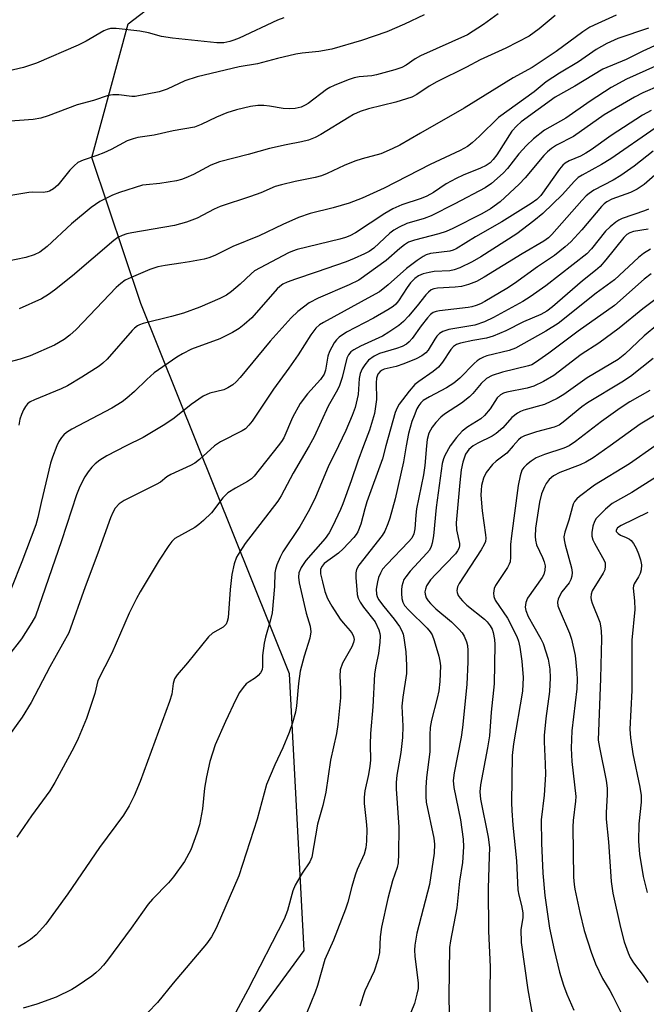
# Model space of a CAD drawing. Units: inches. Extents: x 1315764 to 1321764, y 537447 to 541447.
# Drawn here: x 1317840 to 1317985, y 539323 to 539550 of the extents above; entities that cross this region are included whole.
import ezdxf

# ---------------------------------------------------------------- set-up
doc = ezdxf.new("R2010")
doc.units = ezdxf.units.IN
doc.header["$MEASUREMENT"] = 0
doc.layers.add('NTRL-Trees', color=3, linetype='Continuous')
doc.layers.add('Undefined', color=1, linetype='Continuous')

msp = doc.modelspace()

# ---------------------------------------------------------------- linework, layer by layer
at = {"layer": 'NTRL-Trees'}
msp.add_lwpolyline([(1317501.92, 539516.83), (1317569.07, 539517.67), (1317580.86, 539509.72), (1317603.7, 539494.32), (1317657.85, 539425.88), (1317663.41, 539406.89), (1317674.78, 539368.07), (1317727.39, 539326.25), (1317785.9, 539291.85), (1317835.9, 539291.85), (1317860.9, 539296.02), (1317885.9, 539308.52), (1317905.61, 539335.55), (1317902.26, 539399.33), (1317867.96, 539484.66), (1317856.67, 539518.34), (1317865.03, 539549.14), (1317878.76, 539559.64), (1317931.74, 539587.69), (1318025.63, 539624.26)], dxfattribs=at)
at = {"layer": 'Undefined'}
for points, elevation in [([(1317950.32, 539551.42), (1317947.01, 539548.98), (1317943.3, 539546.61), (1317932.45, 539541.76), (1317931.2, 539541.03), (1317929.15, 539539.55), (1317928.17, 539539.05), (1317926.53, 539538.51), (1317922.34, 539537.35), (1317921.21, 539537.16), (1317918.33, 539536.88), (1317917.18, 539536.67), (1317915.81, 539536.22), (1317912.56, 539534.92), (1317911.52, 539534.41), (1317910.81, 539533.96), (1317906.55, 539530.74), (1317905.86, 539530.35), (1317904.91, 539529.94), (1317903.53, 539529.61), (1317902.15, 539529.49), (1317900.78, 539529.59), (1317897.63, 539530.12), (1317896.32, 539530.26), (1317894.98, 539530.27), (1317893.27, 539530.08), (1317890.07, 539529.3), (1317887.79, 539528.62), (1317885.4, 539527.63), (1317881.93, 539525.9), (1317880.34, 539525.31), (1317875.44, 539524.42), (1317871.06, 539523.44), (1317867.32, 539522.88), (1317866.2, 539522.63), (1317864.85, 539522.11), (1317861.18, 539520.18), (1317859.44, 539519.36), (1317857.87, 539518.76), (1317854.72, 539517.72), (1317853.48, 539517.12), (1317852.61, 539516.42), (1317851.62, 539515.41), (1317848.85, 539511.96), (1317847.84, 539511.07), (1317846.91, 539510.54), (1317846.36, 539510.38), (1317845.51, 539510.27), (1317843.01, 539510.33), (1317842.16, 539510.27), (1317837.06, 539509.38)], 450), ([(1317963.48, 539551.03), (1317959.82, 539547.95), (1317957.48, 539546.3), (1317952.12, 539543.52), (1317946.18, 539540.79), (1317943.07, 539539.15), (1317936.24, 539535.77), (1317934.46, 539534.77), (1317931.63, 539532.81), (1317930.47, 539532.19), (1317926.79, 539531.02), (1317920.45, 539529.54), (1317918.57, 539528.87), (1317917.03, 539528.18), (1317916.01, 539527.63), (1317909.49, 539523.57), (1317908.21, 539522.95), (1317906.64, 539522.33), (1317905, 539521.9), (1317901.51, 539521.24), (1317897.61, 539520.35), (1317892.74, 539518.98), (1317886.13, 539517.27), (1317884.09, 539516.52), (1317880.14, 539514.42), (1317878.37, 539513.59), (1317877.34, 539513.2), (1317876.18, 539512.93), (1317872.34, 539512.34), (1317869.19, 539512.04), (1317868.36, 539511.9), (1317863.1, 539510.26), (1317861.47, 539509.59), (1317858.54, 539508.16), (1317856.53, 539506.79), (1317852.02, 539503.01), (1317846.36, 539497.77), (1317844.72, 539496.49), (1317843.43, 539495.83), (1317841.5, 539495.26), (1317834.74, 539493.88)], 448), ([(1317933.27, 539551.16), (1317928.75, 539549.04), (1317924.68, 539547.27), (1317918.88, 539545.24), (1317912.02, 539543.29), (1317909.01, 539542.76), (1317905.18, 539542.36), (1317903.74, 539542.11), (1317899.47, 539541.15), (1317894.9, 539539.92), (1317890.66, 539539.17), (1317880.94, 539536.91), (1317878.12, 539535.99), (1317874.05, 539534.06), (1317872.23, 539533.46), (1317866.7, 539532.36), (1317865.88, 539532.37), (1317862.91, 539532.74), (1317861.55, 539532.72), (1317860.48, 539532.6), (1317857.11, 539531.45), (1317853.28, 539530.42), (1317846.63, 539527.89), (1317844.92, 539527.37), (1317843.17, 539527.08), (1317835.82, 539526.49)], 452), ([(1317900.96, 539550.47), (1317899.51, 539549.92), (1317890.68, 539545.82), (1317889.42, 539545.31), (1317888.47, 539545.01), (1317887.12, 539544.76), (1317885.47, 539544.74), (1317875.25, 539545.8), (1317872.76, 539546.19), (1317869.72, 539547.02), (1317867.72, 539547.45), (1317862.32, 539548), (1317860.96, 539548), (1317860.24, 539547.82), (1317859.47, 539547.47), (1317855.41, 539545.14), (1317853.53, 539544.18), (1317843.9, 539540.04), (1317840.93, 539539.05), (1317836.31, 539537.94)], 454), ([(1317977.57, 539551.09), (1317973.33, 539549.2), (1317971.52, 539548.31), (1317969.85, 539547.25), (1317963.76, 539542.73), (1317958.16, 539539.07), (1317953.79, 539536.66), (1317942.51, 539529.7), (1317932.46, 539523.89), (1317927.66, 539521.18), (1317925.89, 539520.27), (1317923.34, 539519.17), (1317919, 539518.03), (1317917.32, 539517.45), (1317914.84, 539516.45), (1317910.97, 539514.61), (1317909.62, 539514.09), (1317908.21, 539513.7), (1317903.57, 539512.8), (1317900.38, 539512.02), (1317898.96, 539511.59), (1317895.63, 539510.18), (1317893.24, 539509.29), (1317886.24, 539506.99), (1317884.89, 539506.37), (1317880.97, 539504.3), (1317878.5, 539503.41), (1317875.71, 539502.62), (1317865.88, 539500.92), (1317864.76, 539500.68), (1317863.71, 539500.34), (1317862.7, 539499.83), (1317861.75, 539499.14), (1317852.24, 539491.04), (1317848.12, 539487.73), (1317846.73, 539486.69), (1317845.11, 539485.72), (1317839.94, 539483.41)], 446), ([(1317985.01, 539548.1), (1317977.93, 539545.7), (1317975.43, 539544.58), (1317972.94, 539543.22), (1317968.91, 539540.39), (1317964.51, 539537.77), (1317961.46, 539535.71), (1317958.66, 539533.46), (1317950.44, 539527.51), (1317946.04, 539523.23), (1317944.35, 539521.71), (1317943.25, 539520.85), (1317941.6, 539519.94), (1317934.69, 539516.67), (1317924.04, 539511.23), (1317919.02, 539508.94), (1317915.99, 539507.81), (1317912.33, 539506.7), (1317907.04, 539505.36), (1317904.31, 539504.45), (1317900.69, 539502.88), (1317895.27, 539500.27), (1317889.17, 539497.76), (1317885.03, 539495.75), (1317883.69, 539495.2), (1317882.59, 539494.89), (1317879.2, 539494.24), (1317877.22, 539493.91), (1317873.57, 539493.43), (1317871.94, 539493.08), (1317870.05, 539492.47), (1317865.73, 539490.64), (1317864.41, 539490), (1317863.36, 539489.28), (1317862.31, 539488.33), (1317853.07, 539478.66), (1317851.62, 539477.37), (1317850.3, 539476.35), (1317848.08, 539475.06), (1317842.49, 539472.57), (1317840.16, 539471.79), (1317835.8, 539470.68)], 444), ([(1317987.27, 539544.4), (1317983.71, 539542.81), (1317979.86, 539540.89), (1317974.48, 539538.64), (1317968.06, 539534.72), (1317963.49, 539532.24), (1317955.67, 539526.56), (1317954.65, 539525.62), (1317953.54, 539524.35), (1317950.04, 539518.95), (1317949.22, 539517.81), (1317948.48, 539517.07), (1317947.56, 539516.47), (1317946.28, 539515.86), (1317942.26, 539514.23), (1317940.69, 539513.48), (1317938.39, 539512.21), (1317935.43, 539510.23), (1317933.94, 539509.4), (1317932.64, 539508.88), (1317928.14, 539507.42), (1317926.04, 539506.47), (1317924.27, 539505.43), (1317917.45, 539500.92), (1317916.2, 539500.25), (1317915.18, 539499.86), (1317913.83, 539499.46), (1317904.05, 539497.06), (1317902.97, 539496.72), (1317902.02, 539496.31), (1317894.22, 539492.15), (1317893.41, 539491.5), (1317890.91, 539489.11), (1317888.89, 539487.4), (1317887.71, 539486.59), (1317886.17, 539485.8), (1317881.6, 539483.79), (1317877.8, 539482.45), (1317875.03, 539481.65), (1317868.52, 539480.05), (1317867.7, 539479.77), (1317867.21, 539479.51), (1317866.56, 539479), (1317865.96, 539478.39), (1317860.23, 539471.8), (1317859.25, 539470.9), (1317858.36, 539470.22), (1317854.38, 539467.64), (1317851.12, 539465.68), (1317849.61, 539464.97), (1317843.46, 539462.48), (1317842.44, 539461.96), (1317841.88, 539461.52), (1317841.4, 539460.9), (1317840.97, 539460.13), (1317840.47, 539459.06), (1317840.11, 539458), (1317839.83, 539456.61)], 442), ([(1317986.59, 539539.33), (1317979.97, 539536.33), (1317976.39, 539534.47), (1317971.53, 539531.32), (1317965.98, 539527.36), (1317961.02, 539524.59), (1317958.54, 539522.63), (1317956.85, 539521.09), (1317955.15, 539519.18), (1317952.51, 539515.79), (1317951.53, 539514.69), (1317948.83, 539512.33), (1317947.39, 539511.34), (1317940.4, 539507.63), (1317934.9, 539504.85), (1317933.29, 539504.25), (1317929.32, 539503.12), (1317927.51, 539502.26), (1317926.29, 539501.54), (1317925.39, 539500.87), (1317921.7, 539497.4), (1317920.62, 539496.66), (1317919.57, 539496.11), (1317917.14, 539495.01), (1317915.33, 539494.28), (1317908.39, 539491.85), (1317903.63, 539490.28), (1317901.75, 539489.58), (1317900.73, 539489.1), (1317900.02, 539488.59), (1317899.4, 539488.01), (1317893.58, 539481.38), (1317891.81, 539479.79), (1317890.65, 539478.86), (1317889.12, 539477.97), (1317886.2, 539476.54), (1317879.67, 539474.09), (1317877.57, 539473.05), (1317876.32, 539472.3), (1317871.08, 539468.65), (1317869.37, 539467.15), (1317866.51, 539464.33), (1317864.78, 539462.84), (1317863.66, 539461.99), (1317861.29, 539460.52), (1317852.06, 539455.67), (1317850.83, 539454.9), (1317850.23, 539454.37), (1317849.69, 539453.75), (1317849.09, 539452.81), (1317848.63, 539451.83)], 440), ([(1317987.63, 539534.9), (1317983.68, 539533.23), (1317981.79, 539532.24), (1317974.76, 539528.11), (1317967.75, 539523.18), (1317963.83, 539521.11), (1317962.63, 539520.36), (1317961.74, 539519.62), (1317960.92, 539518.79), (1317956.57, 539513.63), (1317955.22, 539512.18), (1317950.8, 539508.07), (1317948.59, 539506.44), (1317946.57, 539505.34), (1317939.89, 539501.95), (1317938.38, 539501.26), (1317936.68, 539500.71), (1317931.06, 539499.25), (1317929.71, 539498.77), (1317928.77, 539498.2), (1317927.66, 539497.36), (1317924.52, 539494.53), (1317918.22, 539490.05), (1317916, 539488.93), (1317908.83, 539485.91), (1317906.82, 539484.78), (1317904.18, 539482.82), (1317902.64, 539481.33), (1317897.78, 539475.96), (1317890.87, 539467.59), (1317889.94, 539466.58), (1317889.19, 539465.89), (1317888.07, 539465.18), (1317887.1, 539464.73), (1317883.9, 539463.97), (1317882.35, 539463.33), (1317879.57, 539461.35), (1317875.69, 539458.25), (1317873.52, 539456.75), (1317868.54, 539453.78), (1317864.61, 539451.83)], 438), ([(1317985.63, 539529.17), (1317983.64, 539528.03), (1317976.42, 539523.41), (1317971.83, 539520.1), (1317970.6, 539519.3), (1317969.31, 539518.63), (1317966.72, 539517.55), (1317965.82, 539517.01), (1317965.27, 539516.53), (1317964.51, 539515.63), (1317960.16, 539509.56), (1317959.24, 539508.63), (1317957.96, 539507.69), (1317951.24, 539503.45), (1317945.17, 539500), (1317940.71, 539497.25), (1317939.97, 539496.94), (1317939.18, 539496.72), (1317934.77, 539496.2), (1317933.79, 539495.89), (1317933.08, 539495.52), (1317931.7, 539494.6), (1317929.2, 539492.68), (1317924.99, 539488.92), (1317922.97, 539487.37), (1317921.18, 539486.32), (1317910.06, 539480.3), (1317909.16, 539479.71), (1317908.36, 539478.95), (1317907.19, 539477.44), (1317904.26, 539472.83), (1317902.11, 539469.75), (1317898.53, 539464.9), (1317893.63, 539457.53), (1317892.91, 539456.59), (1317892.08, 539455.78), (1317891.36, 539455.29), (1317886.35, 539452.76), (1317884.97, 539451.83)], 436), ([(1317986.55, 539525.05), (1317976.36, 539517.97), (1317974.21, 539516.69), (1317969.72, 539514.24), (1317968.83, 539513.67), (1317967.86, 539512.76), (1317965.2, 539509.79), (1317960.64, 539505.36), (1317958.61, 539503.68), (1317954.64, 539500.7), (1317946.33, 539495.37), (1317944.39, 539494.27), (1317941.55, 539492.9), (1317940.25, 539492.42), (1317939.24, 539492.2), (1317935.59, 539491.99), (1317934.44, 539491.83), (1317933.03, 539491.47), (1317932.02, 539491.02), (1317931.15, 539490.43), (1317930.17, 539489.44), (1317929.36, 539488.33), (1317927.37, 539485.24), (1317926.75, 539484.49), (1317926.18, 539483.97), (1317924.96, 539483.18), (1317921.62, 539481.3), (1317915.36, 539478.07), (1317913.7, 539476.86), (1317913.06, 539476.27), (1317912.53, 539475.6), (1317911.45, 539473.59), (1317911.12, 539472.52), (1317910.58, 539469.25), (1317910.24, 539468.34), (1317909.38, 539467.17), (1317906.42, 539463.86), (1317904.73, 539461.6), (1317902.93, 539458.34), (1317900.96, 539453.69), (1317900.43, 539452.81), (1317899.68, 539451.83)], 434), ([(1317986.08, 539519.77), (1317981.73, 539516.3), (1317978.61, 539514.13), (1317976.9, 539513.09), (1317972.44, 539510.75), (1317971.3, 539510.01), (1317970.68, 539509.48), (1317969.66, 539508.41), (1317962.75, 539500.59), (1317961.93, 539499.8), (1317960.89, 539499), (1317955.88, 539496.07), (1317947.13, 539490.7), (1317945.39, 539489.75), (1317943.53, 539489.06), (1317941.89, 539488.6), (1317940.46, 539488.44), (1317936.4, 539488.21), (1317935.53, 539488.04), (1317934.94, 539487.77), (1317934.27, 539487.26), (1317933.66, 539486.66), (1317931.65, 539484.09), (1317929.68, 539481.75), (1317928.55, 539480.54), (1317927.49, 539479.61), (1317925.17, 539478.02), (1317923.68, 539477.15), (1317918.59, 539474.78), (1317917.09, 539473.97), (1317916.42, 539473.48), (1317915.87, 539472.84), (1317915.51, 539472.08), (1317914.4, 539467.58), (1317913.71, 539465.5), (1317913.04, 539464.21), (1317911.16, 539461.01), (1317907.93, 539453.94), (1317906.8, 539451.83)], 432), ([(1317988.83, 539516.31), (1317984.03, 539512.07), (1317982.4, 539510.98), (1317980.9, 539510.25), (1317976.58, 539508.69), (1317975.42, 539508.08), (1317974.81, 539507.6), (1317974.21, 539506.99), (1317969.61, 539501.6), (1317967.07, 539498.88), (1317965.82, 539497.69), (1317963.36, 539495.69), (1317959.39, 539493.12), (1317954.15, 539489.25), (1317952.39, 539488.11), (1317947.31, 539485.15), (1317946.28, 539484.59), (1317945.27, 539484.17), (1317944.26, 539483.86), (1317943.41, 539483.7), (1317936.83, 539482.99), (1317936.08, 539482.83), (1317935.34, 539482.54), (1317934.75, 539482.08), (1317934.04, 539481.32), (1317932.62, 539479.51), (1317930.53, 539476.58), (1317929.87, 539475.84), (1317929.23, 539475.3), (1317928.23, 539474.75), (1317926.92, 539474.25), (1317923.03, 539473.16), (1317921.81, 539472.54), (1317920.46, 539471.61), (1317919.59, 539470.54), (1317919.02, 539469.56), (1317918.54, 539468.55), (1317918.29, 539467.38), (1317918.1, 539463.71), (1317917.41, 539460.71), (1317916.71, 539458.83), (1317915.26, 539455.37), (1317913.55, 539451.83)], 430), ([(1317985.04, 539506.42), (1317984.11, 539506), (1317978.93, 539504.24), (1317978.16, 539503.88), (1317977.45, 539503.41), (1317976.14, 539502.32), (1317975.11, 539501.34), (1317971.91, 539497.27), (1317970.78, 539496.11), (1317961.33, 539488.73), (1317957.73, 539486.18), (1317956.04, 539485.14), (1317949.25, 539481.39), (1317947.2, 539480.4), (1317944.94, 539479.68), (1317938.96, 539478.62), (1317937.6, 539478.18), (1317936.87, 539477.72), (1317936.23, 539477.15), (1317935.72, 539476.44), (1317934.25, 539473.9), (1317933.69, 539473.27), (1317932.75, 539472.57), (1317931.48, 539471.91), (1317928.64, 539470.72), (1317926.81, 539470.14), (1317924.08, 539469.48), (1317923.58, 539469.28), (1317923.12, 539468.98), (1317922.65, 539468.38), (1317922.34, 539467.41), (1317922.27, 539466.34), (1317922.32, 539462.54), (1317921.84, 539459.31), (1317920.69, 539455.48), (1317919.3, 539451.83)], 428), ([(1317984.91, 539501.76), (1317981.54, 539501.25), (1317980.72, 539500.97), (1317980.04, 539500.55), (1317979.34, 539499.84), (1317975.2, 539494.69), (1317973.84, 539493.19), (1317972.79, 539492.25), (1317969.8, 539489.85), (1317962.92, 539483.85), (1317961.6, 539482.85), (1317960.19, 539482.1), (1317956.2, 539480.41), (1317952.1, 539478.32), (1317949.2, 539477.12), (1317947.63, 539476.66), (1317944.54, 539476.13), (1317941.71, 539475.48), (1317940.77, 539475.17), (1317940.05, 539474.73), (1317939.42, 539474.01), (1317937.5, 539471.11), (1317936.61, 539469.97), (1317935.38, 539468.95), (1317932.08, 539466.69), (1317931.18, 539465.97), (1317929.85, 539464.45), (1317927.55, 539461.46), (1317927.04, 539460.57), (1317926.64, 539459.53), (1317924.46, 539451.83)], 426), ([(1317985.5, 539497.2), (1317983.87, 539496.2), (1317982.74, 539495.25), (1317977.16, 539490.1), (1317972.98, 539487.04), (1317964.21, 539480.05), (1317961.34, 539478.26), (1317954.39, 539474.34), (1317952.86, 539473.8), (1317947.78, 539472.59), (1317946.97, 539472.31), (1317946.19, 539471.92), (1317945.48, 539471.41), (1317944.81, 539470.82), (1317941.55, 539467.45), (1317940.13, 539466.31), (1317938.47, 539465.22), (1317934.52, 539463.15), (1317933.1, 539462.29), (1317932.52, 539461.78), (1317932.04, 539461.16), (1317931.64, 539460.4), (1317930.97, 539458.79), (1317930.48, 539457.42), (1317929.66, 539454.65), (1317929.13, 539451.83)], 424), ([(1317985.62, 539491.5), (1317984.04, 539490.23), (1317977.19, 539484.21), (1317968.76, 539478.3), (1317962, 539473.21), (1317958.99, 539471.07), (1317958.08, 539470.55), (1317957.35, 539470.26), (1317951.36, 539468.83), (1317948.95, 539468.02), (1317947.7, 539467.38), (1317946.4, 539466.2), (1317944.55, 539463.92), (1317943.73, 539463.11), (1317941.89, 539461.71), (1317937.99, 539459.14), (1317937.14, 539458.42), (1317936, 539457.23), (1317935.16, 539456.17), (1317934.4, 539454.78), (1317933.96, 539453.3), (1317933.8, 539451.83)], 422), ([(1317989.33, 539487.61), (1317983.73, 539483.39), (1317978.26, 539478.94), (1317973.53, 539475.51), (1317969.46, 539472.88), (1317963.2, 539468.08), (1317960.81, 539466.66), (1317958.57, 539465.6), (1317957.02, 539465.16), (1317952.35, 539464.2), (1317951.56, 539463.96), (1317950.89, 539463.61), (1317950.16, 539462.91), (1317948.5, 539460.38), (1317947.23, 539458.8), (1317946.33, 539458.07), (1317943.36, 539456.23), (1317942.03, 539455.23), (1317940.74, 539453.77), (1317939.3, 539451.83)], 420), ([(1317990.3, 539482.4), (1317984.05, 539477.18), (1317979.58, 539472.99), (1317978.03, 539471.77), (1317970.88, 539467.55), (1317965.47, 539463.67), (1317963.96, 539462.77), (1317961.06, 539461.39), (1317956.3, 539460.08), (1317955.52, 539459.77), (1317954.82, 539459.39), (1317953.53, 539458.41), (1317951.41, 539456.02), (1317949.92, 539454.68), (1317948.96, 539454.1), (1317945.66, 539452.46), (1317944.59, 539451.83)], 418), ([(1317986.05, 539471.98), (1317980.83, 539467.8), (1317978.89, 539466.5), (1317970.94, 539461.77), (1317969.64, 539460.81), (1317965.37, 539457.29), (1317964.42, 539456.64), (1317963.27, 539456.14), (1317959.16, 539455.06), (1317956.4, 539454.15), (1317955.67, 539453.74), (1317955.03, 539453.22), (1317953.84, 539451.83)], 416), ([(1317985.35, 539464.57), (1317980.73, 539461.97), (1317978.45, 539460.53), (1317974.15, 539457.45), (1317968.16, 539452.83), (1317966.69, 539451.83)], 414), ([(1317990.55, 539461.31), (1317983.12, 539456.84), (1317976.17, 539451.83)], 412), ([(1317848.63, 539451.83), (1317847.61, 539449.27), (1317847.17, 539447.85), (1317845.01, 539438.81), (1317844.26, 539435.36), (1317843.78, 539433.6), (1317840.58, 539425.09), (1317838.14, 539419.15), (1317836.74, 539416.01), (1317835.92, 539414.45), (1317832.5, 539409.21), (1317828.63, 539403.71), (1317827.85, 539402.28), (1317825.92, 539398.32), (1317825.1, 539396.86), (1317824.63, 539396.22), (1317824.07, 539395.64), (1317822.66, 539394.67), (1317818.92, 539393.14), (1317815.02, 539391.44), (1317814.22, 539391.22), (1317813.04, 539391.08), (1317806.9, 539390.76)], 440), ([(1317884.97, 539451.83), (1317881.5, 539448.68), (1317880.41, 539447.83), (1317879.44, 539447.31), (1317874.88, 539445.27), (1317873.99, 539444.71), (1317872.49, 539443.48), (1317871.51, 539442.9), (1317864.15, 539439.26), (1317863.03, 539438.45), (1317862.09, 539437.46), (1317861.53, 539436.49), (1317861.01, 539435.22), (1317858.06, 539427.08), (1317855.12, 539419.34), (1317851.37, 539408.73), (1317846.98, 539400.87), (1317842.74, 539392.71), (1317840.6, 539389.28), (1317834.28, 539380.56)], 436), ([(1317864.61, 539451.83), (1317860.17, 539449.57), (1317858.52, 539448.55), (1317857.46, 539447.72), (1317856.69, 539446.95), (1317855.84, 539445.86), (1317855.08, 539444.69), (1317853.92, 539442.45), (1317853.14, 539440.58), (1317849.69, 539429.97), (1317843.71, 539412.61), (1317842.89, 539411.11), (1317840.47, 539407.39), (1317837.48, 539403.55)], 438), ([(1317899.68, 539451.83), (1317894.11, 539444.89), (1317893.51, 539444.26), (1317892.59, 539443.61), (1317889.8, 539442.12), (1317888.04, 539441.02), (1317886.88, 539439.84), (1317884.3, 539436.4), (1317882.46, 539434.61), (1317881.38, 539433.69), (1317880.42, 539433.03), (1317875.83, 539430.48), (1317875.11, 539429.78), (1317874.44, 539428.87), (1317872.25, 539425.52), (1317867.87, 539418.22), (1317867.01, 539416.68), (1317865.33, 539413.26), (1317861.3, 539404.02), (1317858.09, 539397.78), (1317857.37, 539394.79), (1317855.45, 539389), (1317853.55, 539384.4), (1317852.52, 539382.3), (1317848.19, 539374.28), (1317846.99, 539372.32), (1317842.81, 539366.56), (1317839.42, 539361.68)], 434), ([(1317906.8, 539451.83), (1317903.1, 539445.58), (1317900.3, 539440.32), (1317899.56, 539439.08), (1317892.07, 539429.33), (1317890.78, 539427.42), (1317890.07, 539426.18), (1317889.5, 539424.65), (1317889, 539422.16), (1317888.59, 539418.72), (1317888.1, 539412.21), (1317887.92, 539411.36), (1317887.63, 539410.73), (1317887, 539410.04), (1317884.52, 539408.64), (1317883.57, 539407.82), (1317878.78, 539401.81), (1317876.35, 539399.03), (1317875.78, 539398.13), (1317875.47, 539397.06), (1317875.1, 539394.58), (1317874.59, 539392.91), (1317867.83, 539374.44), (1317866.47, 539371.19), (1317865.31, 539368.88), (1317863.98, 539366.71), (1317858.44, 539359.27), (1317851.13, 539348.61), (1317846.06, 539341.63), (1317843.85, 539339.14), (1317842.53, 539338.05), (1317841.38, 539337.28), (1317839.72, 539336.3)], 432), ([(1317913.55, 539451.83), (1317911.19, 539446.97), (1317908.27, 539439.99), (1317906.89, 539437.15), (1317904.65, 539433.23), (1317900.69, 539427.45), (1317900.07, 539426.19), (1317899.34, 539424.38), (1317899.02, 539423.34), (1317898.9, 539422.56), (1317898.79, 539419.42), (1317898.29, 539413.38), (1317897.91, 539411.71), (1317896.7, 539407.77), (1317896.4, 539406.37), (1317896, 539403.55), (1317896.05, 539401.01), (1317895.93, 539400.21), (1317895.59, 539399.51), (1317895.06, 539398.9), (1317894.4, 539398.39), (1317892.93, 539397.48), (1317892.28, 539396.95), (1317891.55, 539396.11), (1317890.75, 539394.96), (1317889.89, 539393.34), (1317887.5, 539388.34), (1317885.11, 539382.89), (1317883.88, 539379.09), (1317883.09, 539375.53), (1317882.7, 539372.95), (1317882.19, 539368.18), (1317881.48, 539364.48), (1317880.9, 539362.53), (1317879.5, 539358.71), (1317878.07, 539356.02), (1317875.51, 539352.5), (1317874.39, 539351.15), (1317870.65, 539347.32), (1317869.66, 539346.18), (1317865.79, 539340.7), (1317860.32, 539333.28), (1317859.4, 539332.13), (1317858.44, 539331.11), (1317857.62, 539330.35), (1317856.69, 539329.63), (1317853.34, 539327.27), (1317852.1, 539326.52), (1317848.46, 539324.76), (1317844, 539323.12), (1317840.89, 539322.23)], 430), ([(1317919.3, 539451.83), (1317917.97, 539448.3), (1317916.48, 539443.77), (1317914.55, 539438.49), (1317914, 539437.15), (1317912.16, 539433.27), (1317911.37, 539431.82), (1317910.47, 539430.5), (1317906.04, 539425.42), (1317904.97, 539423.79), (1317904.44, 539422.58), (1317904.33, 539421.6), (1317904.51, 539420.28), (1317906.11, 539413.29), (1317907.03, 539410.28), (1317907.2, 539408.94), (1317906.93, 539407.54), (1317905.63, 539403.35), (1317904.73, 539399.94), (1317904.34, 539397.1), (1317903.84, 539391.9), (1317903.64, 539390.47), (1317902.98, 539387.96), (1317902.17, 539385.78), (1317900.73, 539382.26), (1317898.89, 539378.31), (1317896.96, 539373.82), (1317894.79, 539365.83), (1317890.6, 539352.74), (1317885.33, 539340.65), (1317884.28, 539338.65), (1317883.14, 539337.04), (1317875.44, 539328), (1317871.84, 539323.52), (1317869.62, 539321.27)], 428), ([(1317924.46, 539451.83), (1317923.73, 539448.88), (1317920.08, 539438.95), (1317919.59, 539437.31), (1317918.71, 539433.77), (1317918.01, 539432.05), (1317917.61, 539431.38), (1317917.07, 539430.69), (1317914.64, 539428.09), (1317913.53, 539427.11), (1317910.27, 539424.7), (1317909.75, 539424.14), (1317909.43, 539423.4), (1317909.44, 539422.36), (1317909.83, 539420.46), (1317910.41, 539418.24), (1317911.02, 539416.69), (1317912.04, 539414.89), (1317913.92, 539411.89), (1317914.6, 539411.01), (1317916.26, 539409.2), (1317916.74, 539408.56), (1317917.03, 539407.91), (1317917.15, 539407.23), (1317917.03, 539406.48), (1317916.65, 539405.49), (1317914.49, 539401.73), (1317913.96, 539400.18), (1317913.83, 539398.76), (1317913.98, 539395.8), (1317913.98, 539393.76), (1317913.43, 539387.6), (1317913.06, 539385.57), (1317911.68, 539379.39), (1317910.61, 539372.04), (1317909.92, 539368.96), (1317908.68, 539364.66), (1317907.4, 539357), (1317906.95, 539355.96), (1317905.16, 539353.32), (1317903.56, 539350.59), (1317903.05, 539349.24), (1317901.77, 539344.72), (1317901, 539342.73), (1317892.67, 539326.43), (1317889.36, 539320.34)], 426), ([(1317933.8, 539451.83), (1317933.49, 539447.29), (1317933.13, 539445.18), (1317931.53, 539437.32), (1317931.35, 539435.88), (1317931.11, 539432.73), (1317930.89, 539431.55), (1317930.42, 539430.58), (1317929.71, 539429.68), (1317924.69, 539424.53), (1317923.73, 539423.4), (1317923.2, 539422.5), (1317922.79, 539421.53), (1317922.51, 539420.47), (1317922.25, 539418.83), (1317922.32, 539417.62), (1317922.46, 539417.14), (1317922.81, 539416.41), (1317923.97, 539414.8), (1317926.42, 539411.89), (1317927.58, 539410.23), (1317928.15, 539409.24), (1317928.45, 539408.43), (1317928.65, 539407.56), (1317929.11, 539404.34), (1317929.26, 539401.19), (1317929.21, 539399.34), (1317928.37, 539393.9), (1317928.18, 539391.83), (1317928.36, 539387.24), (1317928.33, 539384.63), (1317927.9, 539381.14), (1317927.01, 539375.96), (1317926.82, 539374.25), (1317926.85, 539372.78), (1317927.44, 539363.98), (1317927.4, 539357.78), (1317927.27, 539355.73), (1317927.05, 539354.67), (1317926.03, 539351.55), (1317924.93, 539347.52), (1317923.46, 539340.91), (1317923.13, 539338.71), (1317922.99, 539335.04), (1317922.65, 539333.4), (1317921.78, 539330.73), (1317919.64, 539326.24), (1317918.48, 539322.68)], 422), ([(1317939.3, 539451.83), (1317938.05, 539449.58), (1317937.75, 539448.85), (1317937.48, 539447.81), (1317936.06, 539437.66), (1317935.43, 539431.1), (1317935.14, 539429.43), (1317934.91, 539428.63), (1317934.49, 539427.81), (1317933.95, 539427.12), (1317930.1, 539422.96), (1317929.07, 539421.68), (1317928.65, 539421.02), (1317928.35, 539420.28), (1317928.15, 539419.48), (1317928.07, 539418.64), (1317928.06, 539417.79), (1317928.18, 539416.65), (1317928.4, 539415.84), (1317928.8, 539415.07), (1317929.74, 539413.95), (1317934, 539409.82), (1317934.72, 539408.96), (1317935.13, 539408.27), (1317935.64, 539406.94), (1317936.67, 539403.33), (1317936.94, 539402.22), (1317937.05, 539401.14), (1317936.93, 539397.56), (1317936.66, 539395.37), (1317936.3, 539393.71), (1317934.96, 539388.63), (1317934.66, 539386.96), (1317934.58, 539385.27), (1317934.6, 539381.3), (1317933.85, 539375.36), (1317933.72, 539373.06), (1317933.69, 539371.05), (1317933.78, 539369.72), (1317935.52, 539361.39), (1317935.65, 539360), (1317935.63, 539357.99), (1317934.51, 539350.71), (1317931.64, 539339.51), (1317931.14, 539336.73), (1317931.07, 539335.61), (1317931.13, 539334.18), (1317931.92, 539327.99), (1317931.88, 539326.78), (1317931.64, 539325.42), (1317931.04, 539323.27), (1317929.51, 539319.55)], 420), ([(1317953.84, 539451.83), (1317952.36, 539450.12), (1317949.88, 539448.29), (1317949.04, 539447.51), (1317947.61, 539445.69), (1317946.96, 539444.4), (1317946.51, 539442.73), (1317946.4, 539441.62), (1317946.39, 539440.5), (1317946.64, 539436.84), (1317947.46, 539431.36), (1317947.5, 539430.55), (1317947.42, 539429.81), (1317947.16, 539429.09), (1317946.45, 539427.85), (1317941.33, 539420.11), (1317940.97, 539419.32), (1317940.84, 539418.5), (1317940.9, 539418.03), (1317941.14, 539417.36), (1317941.57, 539416.71), (1317942.11, 539416.09), (1317943.15, 539415.14), (1317947.19, 539411.88), (1317947.81, 539411.27), (1317948.54, 539410.36), (1317948.97, 539409.61), (1317949.22, 539408.83), (1317949.52, 539407.17), (1317949.62, 539406.06), (1317949.41, 539396.97), (1317948.72, 539390.44), (1317948.36, 539385.03), (1317947.93, 539382.2), (1317946.3, 539373.69), (1317946.14, 539372.06), (1317946.32, 539370.43), (1317948.06, 539361.65), (1317948.33, 539359.23), (1317948.32, 539357.17), (1317948.02, 539349.86), (1317948.1, 539340), (1317948.5, 539331.75), (1317948.41, 539325.99), (1317948.45, 539320.81)], 416), ([(1317966.69, 539451.83), (1317965.46, 539451.3), (1317961, 539449.83), (1317959.15, 539449.05), (1317957.97, 539448.3), (1317956.86, 539447.46), (1317956.28, 539446.88), (1317955.84, 539446.22), (1317955.4, 539444.93), (1317954.97, 539442.71), (1317953.4, 539431.11), (1317953.2, 539429.07), (1317953.23, 539426.16), (1317953.11, 539425.08), (1317952.93, 539424.56), (1317952.52, 539423.79), (1317949.75, 539419.69), (1317949.42, 539418.96), (1317949.27, 539417.89), (1317949.37, 539417.08), (1317949.7, 539416.3), (1317952.54, 539412.09), (1317954.68, 539407.87), (1317955.05, 539406.81), (1317955.37, 539405.45), (1317955.83, 539402.2), (1317956.12, 539398.48), (1317955.93, 539395.27), (1317953.89, 539383.15), (1317953.59, 539380.46), (1317953.45, 539369.54), (1317953.49, 539367.81), (1317953.75, 539364.42), (1317954.56, 539356.19), (1317954.9, 539349.53), (1317955.1, 539348.27), (1317955.76, 539345.88), (1317956.06, 539344.21), (1317956.02, 539343.06), (1317955.6, 539340.39), (1317955.65, 539337.34), (1317957.18, 539326.47), (1317958.6, 539318.76)], 414), ([(1317976.17, 539451.83), (1317972.22, 539449.04), (1317970.55, 539448.06), (1317969.25, 539447.47), (1317964.58, 539445.67), (1317963.1, 539444.95), (1317962.14, 539444.11), (1317961.44, 539443.17), (1317961, 539442.41), (1317960.36, 539440.81), (1317959.87, 539438.85), (1317958.99, 539432.85), (1317958.87, 539430.95), (1317958.95, 539430.12), (1317959.23, 539429.01), (1317960.61, 539426.1), (1317960.99, 539425.13), (1317961.18, 539424.17), (1317961.14, 539423.17), (1317960.86, 539422.19), (1317960.49, 539421.5), (1317957.12, 539416.71), (1317956.73, 539415.71), (1317956.61, 539414.66), (1317956.74, 539413.88), (1317957.31, 539412.53), (1317958.55, 539410.17), (1317960.23, 539407.37), (1317960.76, 539406.31), (1317961.91, 539402.65), (1317962.26, 539400.35), (1317962.38, 539398.34), (1317962.21, 539395.22), (1317961.37, 539388.99), (1317960.98, 539385.06), (1317960.96, 539383.61), (1317961.21, 539378.53), (1317961.25, 539376.11), (1317960.99, 539371.3), (1317960.3, 539365.67), (1317960.31, 539360.24), (1317960.67, 539353.34), (1317961.14, 539348.23), (1317961.55, 539344.97), (1317962.21, 539340.66), (1317963.23, 539335.69), (1317964.51, 539330.52), (1317965.4, 539327.54), (1317966.19, 539325.44), (1317967.8, 539321.76)], 412), ([(1317986.58, 539451.83), (1317980.6, 539447.67), (1317972.56, 539442.8), (1317969.11, 539440.2), (1317968.47, 539439.63), (1317967.99, 539439.02), (1317967.64, 539438.37), (1317967.46, 539437.83), (1317966.64, 539434.68), (1317965.71, 539431.93), (1317965.51, 539430.88), (1317965.54, 539430.17), (1317965.79, 539429.03), (1317967.24, 539423.75), (1317967.42, 539422.62), (1317967.37, 539421.8), (1317967.11, 539421.01), (1317966.73, 539420.3), (1317965.07, 539418.17), (1317964.62, 539417.48), (1317964.17, 539416.53), (1317964.02, 539415.8), (1317964.13, 539414.99), (1317964.41, 539414.19), (1317966.8, 539408.66), (1317967.26, 539407.31), (1317968.08, 539403.52), (1317968.5, 539399.44), (1317968.55, 539398.04), (1317968.47, 539395.84), (1317967.36, 539386.16), (1317967.15, 539382.13), (1317967.33, 539379.05), (1317968.28, 539370.98), (1317968.22, 539369.91), (1317967.64, 539365.48), (1317967.57, 539364.04), (1317967.74, 539352.4), (1317967.85, 539350.75), (1317968.03, 539349.63), (1317969.19, 539344.25), (1317970.2, 539340.12), (1317971.79, 539335.14), (1317972.76, 539332.42), (1317974.38, 539329.06), (1317976.08, 539326.33), (1317976.82, 539324.98), (1317981.31, 539315.95)], 410), ([(1317992.53, 539448.31), (1317981.16, 539441.12), (1317976.66, 539438.55), (1317975.07, 539437.23), (1317972.97, 539435.1), (1317972.55, 539434.44), (1317972.18, 539433.33), (1317971.93, 539431.88), (1317971.95, 539431.03), (1317972.19, 539430.21), (1317972.56, 539429.41), (1317974.82, 539425.4), (1317974.99, 539424.91), (1317975.06, 539424.09), (1317974.91, 539423.27), (1317974.55, 539422.46), (1317972.05, 539418.42), (1317971.78, 539417.64), (1317971.73, 539416.9), (1317971.81, 539416.37), (1317972.06, 539415.55), (1317973.79, 539411.2), (1317973.98, 539410.35), (1317974.12, 539409.17), (1317974.16, 539407.43), (1317973.96, 539398.19), (1317973.44, 539383.98), (1317973.69, 539382.33), (1317975.23, 539374.69), (1317975.46, 539372.97), (1317975.5, 539371.5), (1317975.25, 539367.25), (1317975.25, 539365.82), (1317975.76, 539360.6), (1317976.38, 539351.41), (1317976.79, 539348.76), (1317978.52, 539340.82), (1317979.44, 539337.53), (1317980.34, 539334.99), (1317980.81, 539333.91), (1317981.55, 539332.68), (1317983.78, 539329.77), (1317984.82, 539328.15)], 408), ([(1317984.82, 539436.44), (1317978.68, 539433.5), (1317977.83, 539432.91), (1317977.55, 539432.42), (1317977.59, 539432.1), (1317978, 539431.61), (1317978.58, 539431.27), (1317979.88, 539430.74), (1317980.61, 539430.35), (1317981.02, 539430), (1317981.55, 539429.37), (1317982.19, 539428.25), (1317982.72, 539426.93), (1317983.17, 539425.55), (1317983.36, 539424.42), (1317983.33, 539423.27), (1317983.12, 539422.44), (1317982.74, 539421.64), (1317981.73, 539420.05), (1317981.54, 539419.55), (1317981.46, 539419.02), (1317981.78, 539416.13), (1317981.86, 539414.13), (1317981.14, 539407.02), (1317981.2, 539395.44), (1317980.72, 539386.52), (1317980.84, 539384.57), (1317981.4, 539380.88), (1317982.99, 539373.17), (1317983.29, 539371.25), (1317983.29, 539369.69), (1317982.78, 539364.73), (1317982.68, 539360.69), (1317982.93, 539357.72), (1317983.77, 539352.55), (1317984.71, 539348.92)], 406)]:
    msp.add_lwpolyline(points, dxfattribs=dict(at, elevation=elevation))
for points in [[(1317929.13, 539451.83, 424), (1317928.55, 539448.18, 424), (1317926.6, 539439.62, 424), (1317925.37, 539435.19, 424), (1317924.91, 539433.85, 424), (1317924.2, 539432.2, 424), (1317923.6, 539431.18, 424), (1317918.25, 539424.37, 424), (1317917.73, 539423.37, 424), (1317917.55, 539422.57, 424), (1317917.54, 539421.41, 424), (1317917.74, 539418.76, 424), (1317917.88, 539417.6, 424), (1317918.08, 539416.76, 424), (1317918.57, 539415.79, 424), (1317919.34, 539414.63, 424), (1317922.02, 539411.27, 424), (1317922.88, 539409.44, 424), (1317923.11, 539408.62, 424), (1317923.16, 539408.06, 424), (1317923.08, 539406.61, 424), (1317922.78, 539404, 424), (1317922.12, 539401.14, 424), (1317921.87, 539399.25, 424), (1317921.46, 539391.72, 424), (1317920.92, 539385.55, 424), (1317920.85, 539382.97, 424), (1317920.89, 539379.4, 424), (1317920.8, 539378.02, 424), (1317920.5, 539376.11, 424), (1317919.61, 539372.33, 424), (1317919.44, 539370.88, 424), (1317919.47, 539369.4, 424), (1317919.96, 539365.26, 424), (1317920.09, 539363.51, 424), (1317920.02, 539360.74, 424), (1317919.85, 539359.15, 424), (1317919.43, 539357.73, 424), (1317917.88, 539354.22, 424), (1317917.37, 539352.85, 424), (1317916.59, 539350.28, 424), (1317915.69, 539346.69, 424), (1317915.13, 539345.04, 424), (1317912.42, 539337.92, 424), (1317910.4, 539333.41, 424), (1317908.71, 539327.44, 424), (1317908.21, 539325.91, 424), (1317906.21, 539321.03, 424)], [(1317944.59, 539451.83, 418), (1317943.63, 539450.99, 418), (1317942.86, 539449.89, 418), (1317942.19, 539448.06, 418), (1317941.86, 539446.34, 418), (1317941.52, 539443.37, 418), (1317940.67, 539434.06, 418), (1317940.75, 539432.52, 418), (1317941.42, 539429.37, 418), (1317941.45, 539428.84, 418), (1317941.37, 539428.32, 418), (1317941.02, 539427.61, 418), (1317940.49, 539426.96, 418), (1317935.95, 539422.28, 418), (1317934.75, 539420.95, 418), (1317933.86, 539419.58, 418), (1317933.58, 539418.78, 418), (1317933.49, 539418.21, 418), (1317933.51, 539417.65, 418), (1317933.77, 539416.84, 418), (1317934.21, 539416.14, 418), (1317934.75, 539415.49, 418), (1317936.01, 539414.27, 418), (1317939.62, 539411.26, 418), (1317941.31, 539409.6, 418), (1317942.08, 539408.72, 418), (1317942.53, 539407.99, 418), (1317943.08, 539406.65, 418), (1317943.3, 539405.81, 418), (1317943.4, 539404.68, 418), (1317943.38, 539402.09, 418), (1317943.16, 539396.81, 418), (1317942.15, 539386.96, 418), (1317941.8, 539384.72, 418), (1317940.18, 539376.47, 418), (1317939.97, 539374.74, 418), (1317940.13, 539373.09, 418), (1317941.64, 539365.63, 418), (1317942.28, 539361.19, 418), (1317942.35, 539359.45, 418), (1317942.11, 539355.78, 418), (1317941.42, 539351.5, 418), (1317940.84, 539345.32, 418), (1317939.35, 539337.77, 418), (1317939.14, 539336.18, 418), (1317938.96, 539324.97, 418), (1317939.09, 539320.96, 418)]]:
    msp.add_polyline3d(points, dxfattribs=at)

doc.saveas('drawing.dxf')
